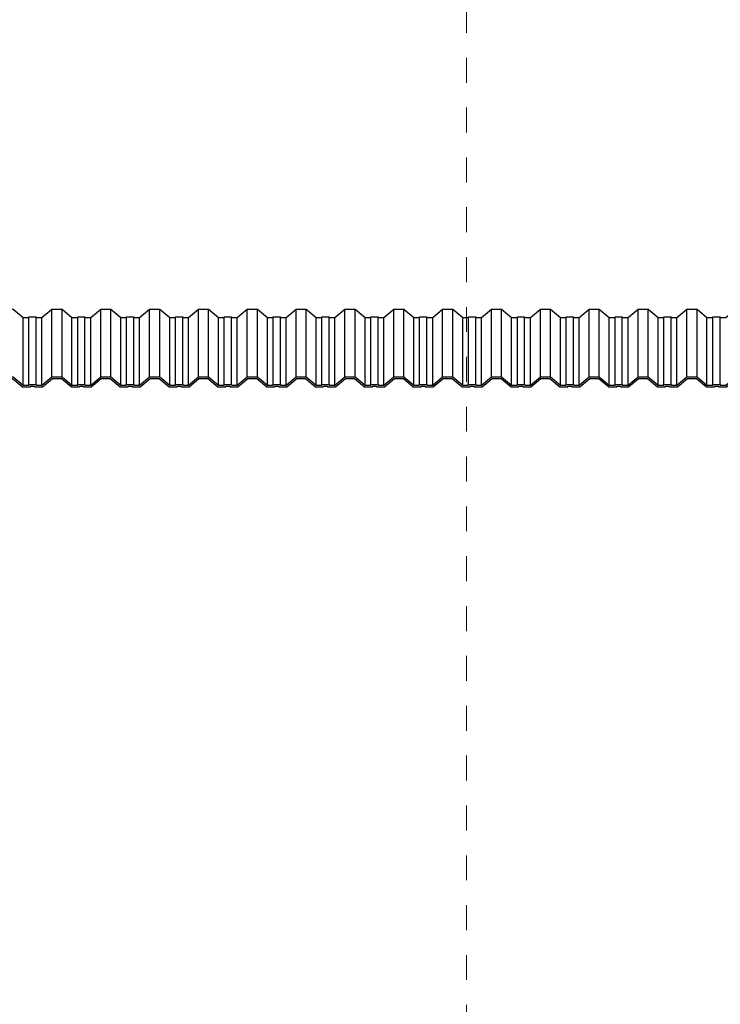
# Model space of a CAD drawing. Units: millimetres. Extents: x 462.8 to 509.9, y 389.5 to 424.7.
# Drawn here: x 488.8 to 491.7, y 394.2 to 398.2 of the extents above; entities that cross this region are included whole.
import ezdxf

# ---------------------------------------------------------------- set-up
doc = ezdxf.new("R2010")
doc.units = ezdxf.units.MM
doc.header["$LTSCALE"] = 0.0003
doc.linetypes.add('DASHDOT', pattern=[25.4, 12.7, -6.35, 0, -6.35])
doc.layers.add('ARQ_ESTRUTURA VISTA', color=2, linetype='Continuous')
doc.layers.add('EIXOS', color=2, linetype='DASHDOT')

msp = doc.modelspace()

# ---------------------------------------------------------------- linework, layer by layer
at = {"layer": 'ARQ_ESTRUTURA VISTA'}
for p, q in [((488.9731, 396.7207), (488.9731, 396.9917)), ((489.0138, 396.7207), (489.0138, 396.9917)), ((489.1691, 396.7207), (489.1691, 396.9917)), ((489.2098, 396.7207), (489.2098, 396.9917)), ((489.3651, 396.7207), (489.3651, 396.9917)), ((489.4058, 396.7207), (489.4058, 396.9917)), ((489.5611, 396.7207), (489.5611, 396.9917)), ((489.6018, 396.7207), (489.6018, 396.9917)), ((489.7571, 396.7207), (489.7571, 396.9917)), ((489.7978, 396.7207), (489.7978, 396.9917)), ((489.9531, 396.7207), (489.9531, 396.9917)), ((489.9938, 396.7207), (489.9938, 396.9917)), ((490.1491, 396.7207), (490.1491, 396.9917)), ((490.1898, 396.7207), (490.1898, 396.9917)), ((490.3451, 396.7207), (490.3451, 396.9917)), ((490.3858, 396.7207), (490.3858, 396.9917)), ((490.5411, 396.7207), (490.5411, 396.9917)), ((490.5818, 396.7207), (490.5818, 396.9917)), ((490.7371, 396.7207), (490.7371, 396.9917)), ((490.7778, 396.7207), (490.7778, 396.9917)), ((490.9331, 396.7207), (490.9331, 396.9917)), ((490.9738, 396.7207), (490.9738, 396.9917)), ((491.1291, 396.7207), (491.1291, 396.9917)), ((491.1698, 396.7207), (491.1698, 396.9917)), ((491.3251, 396.7207), (491.3251, 396.9917)), ((491.3658, 396.7207), (491.3658, 396.9917)), ((491.5211, 396.7207), (491.5211, 396.9917)), ((491.5618, 396.7207), (491.5618, 396.9917)), ((488.8578, 396.6871), (488.8578, 396.958)), ((488.8809, 396.6896), (488.8809, 396.9605)), ((488.91, 396.6896), (488.91, 396.9605)), ((488.9331, 396.6871), (488.9331, 396.958)), ((489.0538, 396.6871), (489.0538, 396.958)), ((489.0769, 396.6896), (489.0769, 396.9605)), ((489.106, 396.6896), (489.106, 396.9605)), ((489.1291, 396.6871), (489.1291, 396.958)), ((489.2498, 396.6871), (489.2498, 396.958)), ((489.2729, 396.6896), (489.2729, 396.9605)), ((489.302, 396.6896), (489.302, 396.9605)), ((489.3251, 396.6871), (489.3251, 396.958)), ((489.4458, 396.6871), (489.4458, 396.958)), ((489.4689, 396.6896), (489.4689, 396.9605)), ((489.498, 396.6896), (489.498, 396.9605)), ((489.5211, 396.6871), (489.5211, 396.958)), ((489.6418, 396.6871), (489.6418, 396.958)), ((489.6649, 396.6896), (489.6649, 396.9605)), ((489.694, 396.6896), (489.694, 396.9605)), ((489.7171, 396.6871), (489.7171, 396.958)), ((489.8378, 396.6871), (489.8378, 396.958)), ((489.8609, 396.6896), (489.8609, 396.9605)), ((489.89, 396.6896), (489.89, 396.9605)), ((489.9131, 396.6871), (489.9131, 396.958)), ((490.0338, 396.6871), (490.0338, 396.958)), ((490.0569, 396.6896), (490.0569, 396.9605)), ((490.086, 396.6896), (490.086, 396.9605)), ((490.1091, 396.6871), (490.1091, 396.958)), ((490.2298, 396.6871), (490.2298, 396.958)), ((490.2529, 396.6896), (490.2529, 396.9605)), ((490.282, 396.6896), (490.282, 396.9605)), ((490.3051, 396.6871), (490.3051, 396.958)), ((490.4258, 396.6871), (490.4258, 396.958)), ((490.4489, 396.6896), (490.4489, 396.9605)), ((490.478, 396.6896), (490.478, 396.9605)), ((490.5011, 396.6871), (490.5011, 396.958)), ((490.6218, 396.6871), (490.6218, 396.958)), ((490.6449, 396.6896), (490.6449, 396.9605)), ((490.674, 396.6896), (490.674, 396.9605)), ((490.6971, 396.6871), (490.6971, 396.958)), ((490.8178, 396.6871), (490.8178, 396.958)), ((490.8409, 396.6896), (490.8409, 396.9605)), ((490.87, 396.6896), (490.87, 396.9605)), ((490.8931, 396.6871), (490.8931, 396.958)), ((491.0138, 396.6871), (491.0138, 396.958)), ((491.0369, 396.6896), (491.0369, 396.9605)), ((491.066, 396.6896), (491.066, 396.9605)), ((491.0891, 396.6871), (491.0891, 396.958)), ((491.2098, 396.6871), (491.2098, 396.958)), ((491.2329, 396.6896), (491.2329, 396.9605)), ((491.262, 396.6896), (491.262, 396.9605)), ((491.2851, 396.6871), (491.2851, 396.958)), ((491.4058, 396.6871), (491.4058, 396.958)), ((491.4289, 396.6896), (491.4289, 396.9605)), ((491.458, 396.6896), (491.458, 396.9605)), ((491.4811, 396.6871), (491.4811, 396.958)), ((491.6018, 396.6871), (491.6018, 396.958)), ((491.6249, 396.6896), (491.6249, 396.9605)), ((491.654, 396.6896), (491.654, 396.9605))]:
    msp.add_line(p, q, dxfattribs=at)
for points in [[(488.6618, 396.958), (488.6849, 396.958), (488.6849, 396.9605), (488.714, 396.9605), (488.714, 396.958), (488.7371, 396.958), (488.7771, 396.9917), (488.8178, 396.9917), (488.8578, 396.958)], [(488.8578, 396.958), (488.8809, 396.958), (488.8809, 396.9605), (488.91, 396.9605), (488.91, 396.958), (488.9331, 396.958), (488.9731, 396.9917), (489.0138, 396.9917), (489.0538, 396.958)], [(489.0538, 396.958), (489.0769, 396.958), (489.0769, 396.9605), (489.106, 396.9605), (489.106, 396.958), (489.1291, 396.958), (489.1691, 396.9917), (489.2098, 396.9917), (489.2498, 396.958)], [(489.2498, 396.958), (489.2729, 396.958), (489.2729, 396.9605), (489.302, 396.9605), (489.302, 396.958), (489.3251, 396.958), (489.3651, 396.9917), (489.4058, 396.9917), (489.4458, 396.958)], [(489.4458, 396.958), (489.4689, 396.958), (489.4689, 396.9605), (489.498, 396.9605), (489.498, 396.958), (489.5211, 396.958), (489.5611, 396.9917), (489.6018, 396.9917), (489.6418, 396.958)], [(489.6418, 396.958), (489.6649, 396.958), (489.6649, 396.9605), (489.694, 396.9605), (489.694, 396.958), (489.7171, 396.958), (489.7571, 396.9917), (489.7978, 396.9917), (489.8378, 396.958)], [(489.8378, 396.958), (489.8609, 396.958), (489.8609, 396.9605), (489.89, 396.9605), (489.89, 396.958), (489.9131, 396.958), (489.9531, 396.9917), (489.9938, 396.9917), (490.0338, 396.958)], [(490.0338, 396.958), (490.0569, 396.958), (490.0569, 396.9605), (490.086, 396.9605), (490.086, 396.958), (490.1091, 396.958), (490.1491, 396.9917), (490.1898, 396.9917), (490.2298, 396.958)], [(490.2298, 396.958), (490.2529, 396.958), (490.2529, 396.9605), (490.282, 396.9605), (490.282, 396.958), (490.3051, 396.958), (490.3451, 396.9917), (490.3858, 396.9917), (490.4258, 396.958)], [(490.4258, 396.958), (490.4489, 396.958), (490.4489, 396.9605), (490.478, 396.9605), (490.478, 396.958), (490.5011, 396.958), (490.5411, 396.9917), (490.5818, 396.9917), (490.6218, 396.958)], [(490.6218, 396.958), (490.6449, 396.958), (490.6449, 396.9605), (490.674, 396.9605), (490.674, 396.958), (490.6971, 396.958), (490.7371, 396.9917), (490.7778, 396.9917), (490.8178, 396.958)], [(490.8178, 396.958), (490.8409, 396.958), (490.8409, 396.9605), (490.87, 396.9605), (490.87, 396.958), (490.8931, 396.958), (490.9331, 396.9917), (490.9738, 396.9917), (491.0138, 396.958)], [(491.0138, 396.958), (491.0369, 396.958), (491.0369, 396.9605), (491.066, 396.9605), (491.066, 396.958), (491.0891, 396.958), (491.1291, 396.9917), (491.1698, 396.9917), (491.2098, 396.958)], [(491.2098, 396.958), (491.2329, 396.958), (491.2329, 396.9605), (491.262, 396.9605), (491.262, 396.958), (491.2851, 396.958), (491.3251, 396.9917), (491.3658, 396.9917), (491.4058, 396.958)], [(491.4058, 396.958), (491.4289, 396.958), (491.4289, 396.9605), (491.458, 396.9605), (491.458, 396.958), (491.4811, 396.958), (491.5211, 396.9917), (491.5618, 396.9917), (491.6018, 396.958)], [(491.6018, 396.958), (491.6249, 396.958), (491.6249, 396.9605), (491.654, 396.9605), (491.654, 396.958), (491.6771, 396.958), (491.7171, 396.9917), (491.7578, 396.9917), (491.7978, 396.958)], [(488.6594, 396.6805), (488.6914, 396.6805), (488.6914, 396.683), (488.7074, 396.683), (488.7074, 396.6805), (488.7394, 396.6805), (488.7794, 396.7142), (488.8154, 396.7142), (488.8554, 396.6805)], [(488.6618, 396.6871), (488.6849, 396.6871), (488.6849, 396.6896), (488.714, 396.6896), (488.714, 396.6871), (488.7371, 396.6871), (488.7771, 396.7207), (488.8178, 396.7207), (488.8578, 396.6871)], [(488.8554, 396.6805), (488.8874, 396.6805), (488.8874, 396.683), (488.9034, 396.683), (488.9034, 396.6805), (488.9354, 396.6805), (488.9754, 396.7142), (489.0114, 396.7142), (489.0514, 396.6805)], [(488.8578, 396.6871), (488.8809, 396.6871), (488.8809, 396.6896), (488.91, 396.6896), (488.91, 396.6871), (488.9331, 396.6871), (488.9731, 396.7207), (489.0138, 396.7207), (489.0538, 396.6871)], [(489.0514, 396.6805), (489.0834, 396.6805), (489.0834, 396.683), (489.0994, 396.683), (489.0994, 396.6805), (489.1314, 396.6805), (489.1714, 396.7142), (489.2074, 396.7142), (489.2474, 396.6805)], [(489.0538, 396.6871), (489.0769, 396.6871), (489.0769, 396.6896), (489.106, 396.6896), (489.106, 396.6871), (489.1291, 396.6871), (489.1691, 396.7207), (489.2098, 396.7207), (489.2498, 396.6871)], [(489.2474, 396.6805), (489.2794, 396.6805), (489.2794, 396.683), (489.2954, 396.683), (489.2954, 396.6805), (489.3274, 396.6805), (489.3674, 396.7142), (489.4034, 396.7142), (489.4434, 396.6805)], [(489.2498, 396.6871), (489.2729, 396.6871), (489.2729, 396.6896), (489.302, 396.6896), (489.302, 396.6871), (489.3251, 396.6871), (489.3651, 396.7207), (489.4058, 396.7207), (489.4458, 396.6871)], [(489.4434, 396.6805), (489.4754, 396.6805), (489.4754, 396.683), (489.4914, 396.683), (489.4914, 396.6805), (489.5234, 396.6805), (489.5634, 396.7142), (489.5994, 396.7142), (489.6394, 396.6805)], [(489.4458, 396.6871), (489.4689, 396.6871), (489.4689, 396.6896), (489.498, 396.6896), (489.498, 396.6871), (489.5211, 396.6871), (489.5611, 396.7207), (489.6018, 396.7207), (489.6418, 396.6871)], [(489.6394, 396.6805), (489.6714, 396.6805), (489.6714, 396.683), (489.6874, 396.683), (489.6874, 396.6805), (489.7194, 396.6805), (489.7594, 396.7142), (489.7954, 396.7142), (489.8354, 396.6805)], [(489.6418, 396.6871), (489.6649, 396.6871), (489.6649, 396.6896), (489.694, 396.6896), (489.694, 396.6871), (489.7171, 396.6871), (489.7571, 396.7207), (489.7978, 396.7207), (489.8378, 396.6871)], [(489.8354, 396.6805), (489.8674, 396.6805), (489.8674, 396.683), (489.8834, 396.683), (489.8834, 396.6805), (489.9154, 396.6805), (489.9554, 396.7142), (489.9914, 396.7142), (490.0314, 396.6805)], [(489.8378, 396.6871), (489.8609, 396.6871), (489.8609, 396.6896), (489.89, 396.6896), (489.89, 396.6871), (489.9131, 396.6871), (489.9531, 396.7207), (489.9938, 396.7207), (490.0338, 396.6871)], [(490.0314, 396.6805), (490.0634, 396.6805), (490.0634, 396.683), (490.0794, 396.683), (490.0794, 396.6805), (490.1114, 396.6805), (490.1514, 396.7142), (490.1874, 396.7142), (490.2274, 396.6805)], [(490.0338, 396.6871), (490.0569, 396.6871), (490.0569, 396.6896), (490.086, 396.6896), (490.086, 396.6871), (490.1091, 396.6871), (490.1491, 396.7207), (490.1898, 396.7207), (490.2298, 396.6871)], [(490.2274, 396.6805), (490.2594, 396.6805), (490.2594, 396.683), (490.2754, 396.683), (490.2754, 396.6805), (490.3074, 396.6805), (490.3474, 396.7142), (490.3834, 396.7142), (490.4234, 396.6805)], [(490.2298, 396.6871), (490.2529, 396.6871), (490.2529, 396.6896), (490.282, 396.6896), (490.282, 396.6871), (490.3051, 396.6871), (490.3451, 396.7207), (490.3858, 396.7207), (490.4258, 396.6871)], [(490.4234, 396.6805), (490.4554, 396.6805), (490.4554, 396.683), (490.4714, 396.683), (490.4714, 396.6805), (490.5034, 396.6805), (490.5434, 396.7142), (490.5794, 396.7142), (490.6194, 396.6805)], [(490.4258, 396.6871), (490.4489, 396.6871), (490.4489, 396.6896), (490.478, 396.6896), (490.478, 396.6871), (490.5011, 396.6871), (490.5411, 396.7207), (490.5818, 396.7207), (490.6218, 396.6871)], [(490.6194, 396.6805), (490.6514, 396.6805), (490.6514, 396.683), (490.6674, 396.683), (490.6674, 396.6805), (490.6994, 396.6805), (490.7394, 396.7142), (490.7754, 396.7142), (490.8154, 396.6805)], [(490.6218, 396.6871), (490.6449, 396.6871), (490.6449, 396.6896), (490.674, 396.6896), (490.674, 396.6871), (490.6971, 396.6871), (490.7371, 396.7207), (490.7778, 396.7207), (490.8178, 396.6871)], [(490.8154, 396.6805), (490.8474, 396.6805), (490.8474, 396.683), (490.8634, 396.683), (490.8634, 396.6805), (490.8954, 396.6805), (490.9354, 396.7142), (490.9714, 396.7142), (491.0114, 396.6805)], [(490.8178, 396.6871), (490.8409, 396.6871), (490.8409, 396.6896), (490.87, 396.6896), (490.87, 396.6871), (490.8931, 396.6871), (490.9331, 396.7207), (490.9738, 396.7207), (491.0138, 396.6871)], [(491.0114, 396.6805), (491.0434, 396.6805), (491.0434, 396.683), (491.0594, 396.683), (491.0594, 396.6805), (491.0914, 396.6805), (491.1314, 396.7142), (491.1674, 396.7142), (491.2074, 396.6805)], [(491.0138, 396.6871), (491.0369, 396.6871), (491.0369, 396.6896), (491.066, 396.6896), (491.066, 396.6871), (491.0891, 396.6871), (491.1291, 396.7207), (491.1698, 396.7207), (491.2098, 396.6871)], [(491.2074, 396.6805), (491.2394, 396.6805), (491.2394, 396.683), (491.2554, 396.683), (491.2554, 396.6805), (491.2874, 396.6805), (491.3274, 396.7142), (491.3634, 396.7142), (491.4034, 396.6805)], [(491.2098, 396.6871), (491.2329, 396.6871), (491.2329, 396.6896), (491.262, 396.6896), (491.262, 396.6871), (491.2851, 396.6871), (491.3251, 396.7207), (491.3658, 396.7207), (491.4058, 396.6871)], [(491.4034, 396.6805), (491.4354, 396.6805), (491.4354, 396.683), (491.4514, 396.683), (491.4514, 396.6805), (491.4834, 396.6805), (491.5234, 396.7142), (491.5594, 396.7142), (491.5994, 396.6805)], [(491.4058, 396.6871), (491.4289, 396.6871), (491.4289, 396.6896), (491.458, 396.6896), (491.458, 396.6871), (491.4811, 396.6871), (491.5211, 396.7207), (491.5618, 396.7207), (491.6018, 396.6871)], [(491.5994, 396.6805), (491.6314, 396.6805), (491.6314, 396.683), (491.6474, 396.683), (491.6474, 396.6805), (491.6794, 396.6805), (491.7194, 396.7142), (491.7554, 396.7142), (491.7954, 396.6805)], [(491.6018, 396.6871), (491.6249, 396.6871), (491.6249, 396.6896), (491.654, 396.6896), (491.654, 396.6871), (491.6771, 396.6871), (491.7171, 396.7207), (491.7578, 396.7207), (491.7978, 396.6871)]]:
    msp.add_lwpolyline(points, dxfattribs=at)
at = {"layer": 'EIXOS', "lineweight": 0}
msp.add_line((490.6364, 390.9005), (490.6364, 398.4816), dxfattribs=at)

doc.saveas('drawing.dxf')
